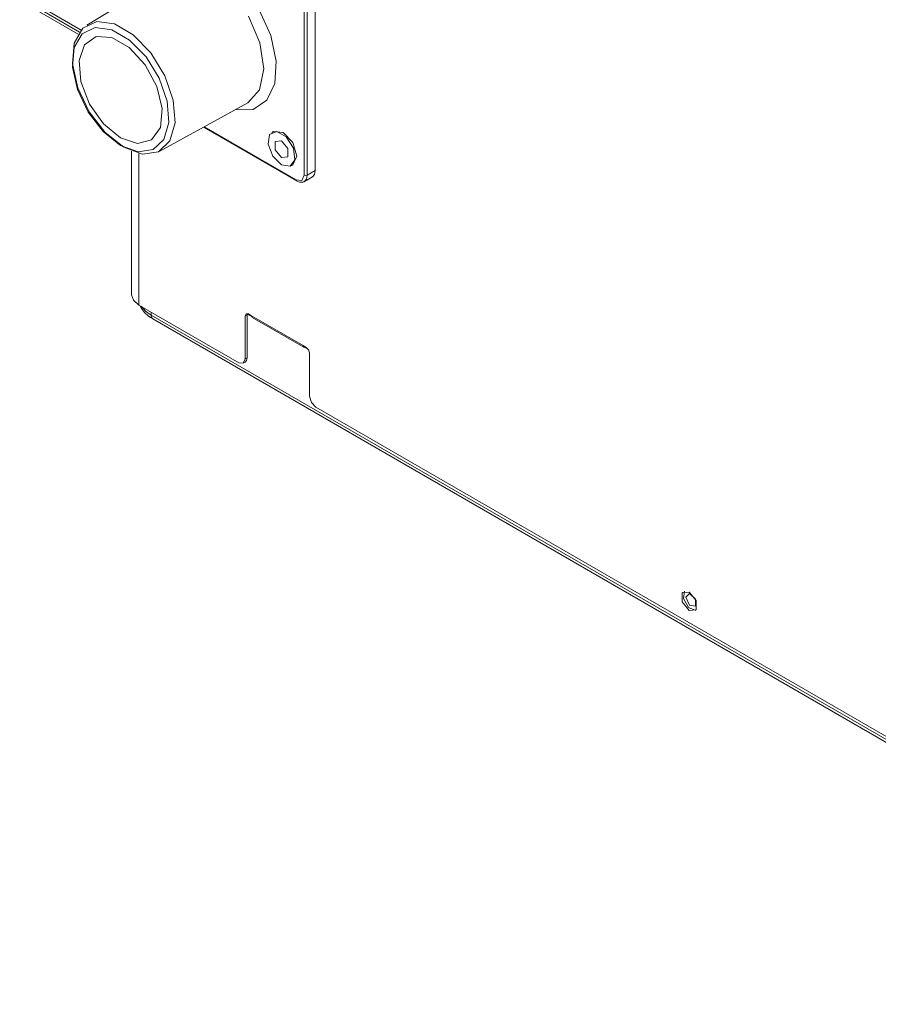
# Model space of a CAD drawing. Units: millimetres. Extents: x 0 to 9128, y 0 to 3255.
# Drawn here: x 2013 to 2202, y 2264 to 2480 of the extents above; entities that cross this region are included whole.
import ezdxf

# ---------------------------------------------------------------- set-up
doc = ezdxf.new("R2010")
doc.units = ezdxf.units.MM
doc.layers.add('LG-Product', color=7, linetype='Continuous', true_color=0xffffff)

msp = doc.modelspace()

# ---------------------------------------------------------------- linework, layer by layer
at = {"layer": 'LG-Product', "color": 3, "linetype": 'Continuous', "lineweight": 18}
for p, q in [((2046.84, 2490.56), (2027.95, 2479.11)), ((2075.66, 2446.13), (2075.66, 2486.14)), ((2076.36, 2486.14), (2076.36, 2446.13)), ((2078.13, 2487.16), (2078.13, 2447.16)), ((2013.17, 2484.54), (2026.01, 2477.13)), ((2014.93, 2484.13), (2026.3, 2477.57)), ((2016.92, 2483.64), (2026.66, 2478.02)), ((2065.96, 2475.2), (2063.44, 2481.05)), ((2065.8, 2482.49), (2068.35, 2476.83)), ((2027.02, 2478.4), (2030.09, 2479.86)), ((2030.09, 2479.86), (2033.97, 2479.35)), ((2033.97, 2479.35), (2038.12, 2476.95)), ((2026.89, 2477.18), (2025.15, 2474.15)), ((2025.17, 2475.17), (2027.02, 2478.4)), ((2029.77, 2478.55), (2026.89, 2477.18)), ((2033.4, 2478.07), (2029.77, 2478.55)), ((2037.3, 2475.82), (2033.4, 2478.07)), ((2038.12, 2476.95), (2042, 2472.98)), ((2068.35, 2476.83), (2069.55, 2471.21)), ((2024.78, 2470.61), (2025.17, 2475.17)), ((2027.4, 2474.8), (2026.22, 2471.29)), ((2029.96, 2476.6), (2027.4, 2474.8)), ((2033.44, 2476.38), (2029.96, 2476.6)), ((2037.26, 2474.18), (2033.44, 2476.38)), ((2040.93, 2472.1), (2037.3, 2475.82)), ((2066.82, 2469.53), (2065.96, 2475.2)), ((2025.15, 2474.15), (2024.79, 2469.88)), ((2040.74, 2470.37), (2037.26, 2474.18)), ((2042, 2472.98), (2045.07, 2467.97)), ((2025.92, 2465.34), (2024.78, 2470.61)), ((2026.22, 2471.29), (2026.62, 2466.68)), ((2043.3, 2465.62), (2040.74, 2470.37)), ((2043.81, 2467.41), (2040.93, 2472.1)), ((2069.55, 2471.21), (2069.25, 2466.27)), ((2024.79, 2469.88), (2025.86, 2464.94)), ((2065.88, 2464.9), (2066.82, 2469.53)), ((2026.62, 2466.68), (2028.53, 2461.76)), ((2045.55, 2462.38), (2043.81, 2467.41)), ((2045.07, 2467.97), (2046.92, 2462.61)), ((2069.25, 2466.27), (2067.48, 2462.59)), ((2025.86, 2464.94), (2028.21, 2459.99)), ((2028.43, 2460.06), (2025.92, 2465.34)), ((2044.48, 2460.75), (2043.3, 2465.62)), ((2063.3, 2462.04), (2065.88, 2464.9)), ((2028.53, 2461.76), (2031.62, 2457.39)), ((2043.94, 2451.41), (2063.3, 2462.04)), ((2045.91, 2457.69), (2045.55, 2462.38)), ((2046.92, 2462.61), (2047.31, 2457.61)), ((2067.48, 2462.59), (2064.45, 2460.59)), ((2028.21, 2459.99), (2031.52, 2455.71)), ((2031.96, 2455.5), (2028.43, 2460.06)), ((2044.08, 2456.6), (2044.48, 2460.75)), ((2064.45, 2460.59), (2060.52, 2460.51)), ((2031.62, 2457.39), (2035.35, 2454.32)), ((2044.84, 2453.98), (2045.91, 2457.69)), ((2047.31, 2457.61), (2046.17, 2453.65)), ((2031.52, 2455.71), (2035.35, 2452.67)), ((2036.04, 2452.26), (2031.96, 2455.5)), ((2042.17, 2453.89), (2044.08, 2456.6)), ((2053.55, 2456.69), (2073.99, 2444.89)), ((2053.7, 2456.77), (2073.89, 2445.11)), ((2067.75, 2452.96), (2068.1, 2455.09)), ((2068.1, 2455.09), (2069.68, 2455.7)), ((2068.93, 2455.74), (2068.58, 2455.53)), ((2068.93, 2455.74), (2071.06, 2455.52)), ((2069.68, 2455.7), (2071.73, 2454.52)), ((2071.06, 2455.52), (2073.18, 2453.28)), ((2035.35, 2454.32), (2039.08, 2453.08)), ((2039.08, 2453.08), (2042.17, 2453.89)), ((2042.49, 2451.74), (2044.84, 2453.98)), ((2046.17, 2453.65), (2043.66, 2451.27)), ((2068.77, 2450.31), (2067.75, 2452.96)), ((2069.33, 2453.56), (2070.71, 2453.69)), ((2069.33, 2451.73), (2069.33, 2453.56)), ((2070.71, 2453.69), (2072.08, 2451.97)), ((2071.73, 2454.52), (2073.31, 2452.08)), ((2073.18, 2453.28), (2074.06, 2450.32)), ((2035.35, 2452.67), (2039.18, 2451.29)), ((2040.13, 2450.78), (2036.04, 2452.26)), ((2037.74, 2451.43), (2037.74, 2419.89)), ((2039.18, 2451.29), (2042.49, 2451.74)), ((2039.38, 2450.91), (2039.38, 2417.6)), ((2043.66, 2451.27), (2040.13, 2450.78)), ((2070.71, 2450.01), (2069.33, 2451.73)), ((2072.08, 2451.97), (2072.08, 2450.14)), ((2073.31, 2452.08), (2073.66, 2449.54)), ((2070.71, 2448.38), (2068.77, 2450.31)), ((2072.08, 2450.14), (2070.71, 2450.01)), ((2073.66, 2449.54), (2072.64, 2448.08)), ((2074.06, 2450.32), (2073.18, 2448.37)), ((2072.64, 2448.08), (2070.71, 2448.38)), ((2072.83, 2448.17), (2073.18, 2448.37)), ((2076.36, 2446.13), (2078.13, 2447.16)), ((2078.13, 2447.16), (2077.97, 2446.31)), ((2073.89, 2445.11), (2075.14, 2444.99)), ((2073.91, 2444.97), (2073.89, 2445.11)), ((2073.99, 2444.89), (2073.91, 2444.97)), ((2073.99, 2444.89), (2074.33, 2444.72)), ((2074.33, 2444.72), (2074.66, 2444.62)), ((2074.66, 2444.62), (2075.03, 2444.57)), ((2075.03, 2444.57), (2075.39, 2444.62)), ((2075.14, 2444.99), (2075.66, 2446.13)), ((2075.39, 2444.62), (2075.58, 2444.7)), ((2075.58, 2444.7), (2075.76, 2444.82)), ((2075.66, 2446.13), (2076.01, 2446.05)), ((2075.74, 2444.76), (2077.51, 2445.78)), ((2076.2, 2445.29), (2075.74, 2444.76)), ((2076.01, 2446.05), (2076.36, 2446.13)), ((2076.36, 2446.13), (2076.2, 2445.29)), ((2077.97, 2446.31), (2077.51, 2445.78)), ((2038.17, 2418.65), (2037.74, 2419.88)), ((2039.38, 2417.6), (2038.17, 2418.65)), ((2039.38, 2417.6), (2061.3, 2404.94)), ((2039.62, 2417.37), (2039.96, 2416.82)), ((2039.86, 2417.32), (2040.79, 2416.29)), ((2039.96, 2416.82), (2040.62, 2416)), ((2040.79, 2416.29), (2042.07, 2415.39)), ((2040.62, 2416), (2041.41, 2415.26)), ((2041.41, 2415.26), (2041.9, 2414.9)), ((2041.9, 2414.9), (2042.44, 2414.57)), ((2042.07, 2416.05), (2042.07, 2415.39)), ((2042.07, 2415.39), (2302.89, 2264.81)), ((2042.16, 2414.89), (2042.07, 2415.39)), ((2042.44, 2414.57), (2042.16, 2414.89)), ((2042.44, 2414.57), (2303.26, 2263.98)), ((2062.72, 2415.23), (2062.92, 2415.69)), ((2063.14, 2415.48), (2062.72, 2415.23)), ((2062.72, 2415.23), (2062.72, 2405.76)), ((2062.92, 2415.69), (2063.42, 2415.64)), ((2063.15, 2415.61), (2063.14, 2415.48)), ((2063.14, 2415.48), (2063.14, 2406)), ((2063.18, 2415.73), (2063.15, 2415.61)), ((2063.15, 2415.63), (2064.16, 2415.05)), ((2063.42, 2415.64), (2064.13, 2415.23)), ((2064.13, 2415.23), (2075.44, 2408.7)), ((2064.13, 2415.23), (2064.17, 2415.01)), ((2064.17, 2415.01), (2064.29, 2414.86)), ((2064.29, 2414.86), (2075.61, 2408.33)), ((2075.44, 2408.7), (2076.15, 2408.29)), ((2075.44, 2408.7), (2075.61, 2408.33)), ((2075.61, 2408.33), (2076.01, 2408.37)), ((2075.84, 2408.3), (2076.57, 2407.88)), ((2076.15, 2408.29), (2076.65, 2407.76)), ((2076.65, 2407.76), (2076.86, 2407.07)), ((2062.3, 2404.84), (2062.72, 2405.76)), ((2062.72, 2405.76), (2063.14, 2406)), ((2063.03, 2405.44), (2062.73, 2405.09)), ((2063.14, 2406), (2063.03, 2405.44)), ((2076.86, 2397.59), (2076.86, 2407.07)), ((2061.3, 2404.94), (2062.3, 2404.84)), ((2062.3, 2404.84), (2062.73, 2405.09)), ((2076.86, 2397.59), (2077.27, 2396.2)), ((2077.27, 2396.2), (2078.27, 2395.14)), ((2078.27, 2395.14), (2262.83, 2288.59)), ((2158.76, 2354.43), (2160.3, 2354.56)), ((2158.76, 2352.39), (2158.76, 2354.43)), ((2159.04, 2353.1), (2159.28, 2354.78)), ((2159.55, 2353.44), (2160.36, 2354.26)), ((2160.36, 2351.7), (2159.55, 2353.44)), ((2160.3, 2354.56), (2161.83, 2352.66)), ((2160.36, 2354.26), (2161.66, 2353.02)), ((2160.3, 2350.48), (2158.76, 2352.39)), ((2160.17, 2351.15), (2159.04, 2353.1)), ((2161.66, 2351.43), (2160.36, 2351.7)), ((2161.66, 2353.02), (2161.66, 2351.43)), ((2161.83, 2352.66), (2161.83, 2350.62)), ((2161.74, 2350.51), (2160.17, 2351.15)), ((2161.83, 2350.62), (2160.3, 2350.48))]:
    msp.add_line(p, q, dxfattribs=at)

doc.saveas('drawing.dxf')
